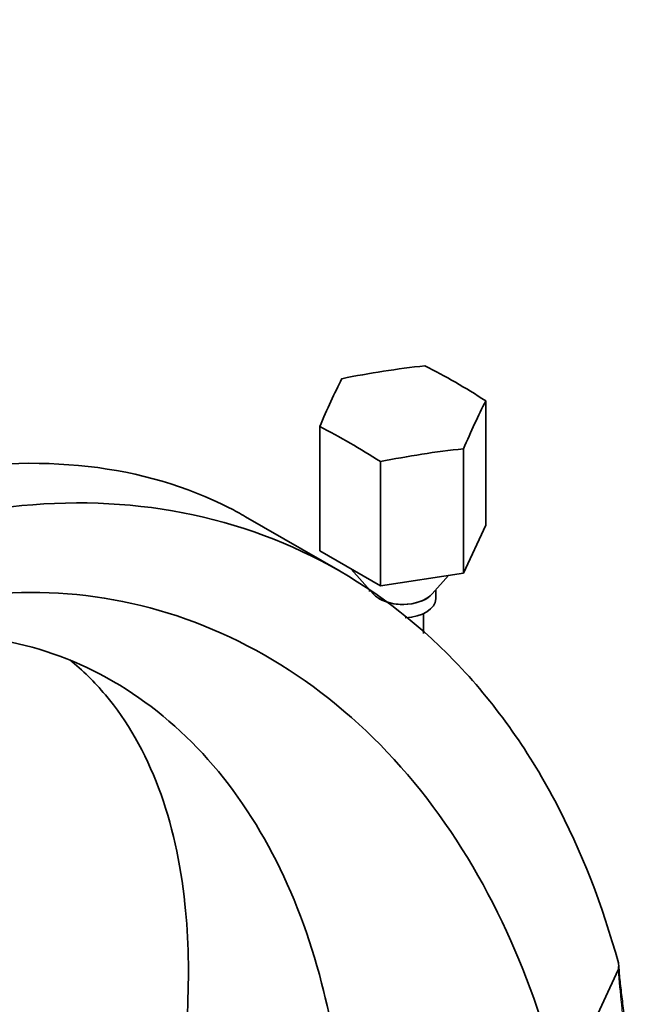
# Model space of a CAD drawing. Units: millimetres. Extents: x 0 to 1645, y 0 to 2137.
# Drawn here: x 334 to 410, y 441 to 560 of the extents above; entities that cross this region are included whole.
import ezdxf
from ezdxf import colors
from ezdxf.entities.mleader import LeaderData, LeaderLine
from ezdxf.math import Vec2, Vec3

# ---------------------------------------------------------------- set-up
doc = ezdxf.new("R2010")
doc.units = ezdxf.units.MM
doc.layers.add('DV7_Défaut', color=7, linetype='Continuous')
doc.layers.add('Défaut', color=7, linetype='Continuous')

# ---------------------------------------------------------------- blocks, each defined once
blk = doc.blocks.new('_DOT')
at = {"color": 0}
blk.add_line((0, 0), (-1, 0), dxfattribs=at)
at = {"color": 0, "const_width": 0.333}
blk.add_lwpolyline([(-0.1665, 0, 1), (0.1665, 0, 1)], format="xyb", close=True, dxfattribs=at)
blk = doc.blocks.new('SE6')
at = {"layer": 'DV7_Défaut', "color": 7, "linetype": 'Continuous', "lineweight": 35}
for p, q in [((390.84, 513.62), (390.84, 498.6)), ((370.77, 510.51), (370.77, 495.5)), ((388.15, 507.83), (388.15, 492.81)), ((378.11, 506.27), (378.11, 491.25)), ((373.24, 493.02), (361.8, 499.62)), ((390.84, 498.6), (388.15, 492.81)), ((378.11, 491.25), (370.77, 495.5)), ((374.58, 493.29), (377.24, 490.28)), ((388.15, 492.81), (378.11, 491.25)), ((384.37, 490.28), (386.35, 492.53)), ((376.8, 490.78), (376.8, 490.59)), ((384.8, 489.7), (384.8, 490.78)), ((383.3, 485.51), (383.3, 487.9)), ((406.9, 445.54), (406.88, 445.68)), ((400.14, 430.36), (406.87, 444.86))]:
    blk.add_line(p, q, dxfattribs=at)
for centre, radius, start, end in [((404.17, 445.35), 2.75, 349.7244, 4.1092), ((392.33, 443.95), 14.66, 3.6355, 6.2306)]:
    blk.add_arc(centre, radius, start, end, dxfattribs=at)
for centre, major_axis, ratio, start_param, end_param in [((378.48, 444.69), (80.56, 37.39), 0.788675, 1.161378, 1.278455), ((387.17, 443.35), (-44.41, 76.92), 0.57735, -0.843937, -0.72686), ((372.11, 441.02), (13.58, 87.77), 0.211325, 0.573376, 0.690453), ((389.5, 438.33), (13.58, 87.77), 0.211325, 0.573376, 0.690453), ((374.44, 436), (-44.41, 76.92), 0.57735, -0.843937, -0.72686), ((383.13, 434.66), (80.56, 37.39), 0.788675, 1.161378, 1.278455), ((380.8, 491.33), (-4, 0), 0.57735, 0.471888, 2.669705), ((380.8, 491.33), (-4, 0), 0.57735, 0.785398, 2.669705), ((380.8, 489.7), (-4, 0), 0.57735, 1.6492, 3.141593)]:
    blk.add_ellipse(centre, major_axis=major_axis, ratio=ratio, start_param=start_param, end_param=end_param, dxfattribs=at)
for points, knots in [([(361.8, 499.62), (361.16, 500), (355.45, 503.1), (343.23, 506.67), (329.81, 506.11), (322.77, 504.93), (322.66, 504.91)], [0, 0, 0, 0, 0.060453, 0.52652, 0.992587, 1, 1, 1, 1]), ([(406.88, 445.68), (404.99, 452.58), (399.83, 465.99), (387.77, 482.97), (371.48, 495.27), (351.99, 501.61), (337.74, 501.53), (330.55, 500.43), (330.44, 500.41)], [0, 0, 0, 0, 0.19555, 0.395847, 0.596144, 0.796441, 0.996738, 1, 1, 1, 1]), ([(399.87, 430.55), (398.29, 437.1), (393.92, 450.05), (383.56, 467.2), (369.47, 480.62), (352.63, 488.95), (334.63, 491.43), (320.12, 488.56), (311.22, 484.7), (307.57, 482.78), (306.24, 482.06), (305.28, 481.48), (304.3, 480.85), (302.94, 479.86), (300.48, 477.81), (296.88, 473.9), (293.04, 468.04), (290.61, 462.7), (289.61, 459.59), (289.31, 458.53)], [0, 0, 0, 0, 0.124019, 0.251231, 0.378443, 0.505655, 0.632866, 0.760078, 0.823684, 0.839585, 0.847536, 0.855487, 0.863438, 0.871388, 0.88729, 0.919093, 0.950896, 0.982699, 1, 1, 1, 1]), ([(292.85, 463.87), (293.07, 464.6), (293.9, 467.02), (295.95, 471.28), (299.37, 476.08), (302.56, 479.13), (304.73, 480.65), (305.92, 481.33), (306.78, 481.75), (307.6, 482.08), (308.73, 482.49), (311.83, 483.53), (319.27, 485.39), (330.94, 485.71), (344.51, 481.35), (356.42, 472.34), (365.6, 459.37), (371.26, 444.27), (373.08, 433.53), (373.57, 428.5)], [0, 0, 0, 0, 0.014526, 0.046912, 0.079299, 0.111686, 0.127879, 0.135976, 0.144072, 0.152169, 0.160266, 0.176459, 0.241232, 0.370778, 0.500325, 0.629871, 0.759418, 0.888964, 1, 1, 1, 1]), ([(340.56, 482.31), (342.11, 481.06), (346.48, 476.77), (351.84, 467.31), (354.82, 453.86), (355, 444.22), (354.77, 439.76)], [0, 0, 0, 0, 0.1469957, 0.448078, 0.7491604, 1, 1, 1, 1]), ([(407.9, 435.15), (407.9, 435.52), (407.89, 436.53), (407.68, 438.47), (407.4, 440.75), (407.15, 442.87), (406.99, 444.3), (406.96, 444.87), (406.96, 444.87)], [0, 0, 0, 0, 0.113934, 0.359066, 0.586076, 0.797875, 0.998401, 1, 1, 1, 1])]:
    blk.add_open_spline(points, degree=3, knots=knots, dxfattribs=at)
at = {"layer": 'DV7_Défaut', "color": 7, "linetype": 'Continuous', "lineweight": 18}
blk.add_open_spline([(400.14, 430.36), (400.38, 429.36), (400.85, 428.61), (402.02, 427.66), (402.71, 427.48), (404.04, 427.61), (404.69, 427.91), (405.8, 428.88), (406.28, 429.54), (407.02, 431.13), (407.28, 432.06), (407.58, 434.17), (407.62, 435.31), (407.53, 437.86), (407.4, 439.24), (407.1, 442.1), (406.95, 443.52), (406.87, 444.86)], degree=3, knots=[0, 0, 0, 0, 0.125, 0.125, 0.25, 0.25, 0.375, 0.375, 0.5, 0.5, 0.625, 0.625, 0.75, 0.75, 0.875, 0.875, 1, 1, 1, 1], dxfattribs=at)

msp = doc.modelspace()

# ---------------------------------------------------------------- block references
at = {"layer": 'Défaut'}
msp.add_blockref('SE6', (0, 0), dxfattribs=at)

# ---------------------------------------------------------------- leaders
at = {"layer": 'Défaut', "color": 7, "linetype": 'Continuous', "lineweight": 18}
ml = msp.add_multileader_mtext('Standard', dxfattribs=at)
ml.set_content('{\\pxsm0.9;\\fSolid Edge ISO|b1||i0||c0|p34;\\W1.;12/12/2016\\P}', color=256)
ml.set_leader_properties()
ml.set_arrow_properties(name='DOT')
ml.build(insert=Vec2(0, 0))
ml.multileader.update_dxf_attribs({"leader_type": 0, "dogleg_length": 0, "arrow_head_size": 12})
ctx = ml.context
ctx.base_point, ctx.char_height, ctx.arrow_head_size, ctx.landing_gap_size = Vec3(1246.86, 2129.43), 12, 12, 4.2
notes = []
notes.append((ctx, [(0, (0, 0, 0), (0, 0), (1, 0), 1, [])]))
ctx.mtext.insert = Vec3(1248.86, 2135.55)
ml = msp.add_multileader_mtext('Standard', dxfattribs=at)
ml.set_content('{\\pxsm0.9;\\fArial|b1||i0||c0|p34;\\W1.;152\\P}', color=256)
ml.set_leader_properties()
ml.set_arrow_properties(name='DOT')
ml.build(insert=Vec2(0, 0))
ml.multileader.update_dxf_attribs({"leader_type": 0, "dogleg_length": 0, "arrow_head_size": 12})
ctx = ml.context
ctx.base_point, ctx.char_height, ctx.arrow_head_size, ctx.landing_gap_size = Vec3(527.73, 2129.27), 12, 12, 4.2
notes.append((ctx, [(0, (0, 0, 0), (0, 0), (1, 0), 1, [])]))
ctx.mtext.insert = Vec3(529.73, 2135.37)
for ctx, leaders in notes:
    for number, flags, end, landing, length, lines in leaders:
        leader = LeaderData()
        leader.index, (leader.has_last_leader_line, leader.has_dogleg_vector, leader.attachment_direction) = number, flags
        leader.last_leader_point, leader.dogleg_vector, leader.dogleg_length = Vec3(end), Vec3(landing), length
        for number, points, colour, breaks in lines:
            line = LeaderLine()
            line.index, line.vertices, line.color, line.breaks = number, Vec3.list(points), colors.encode_raw_color(colour), breaks
            leader.lines.append(line)
        ctx.leaders.append(leader)

doc.saveas('drawing.dxf')
